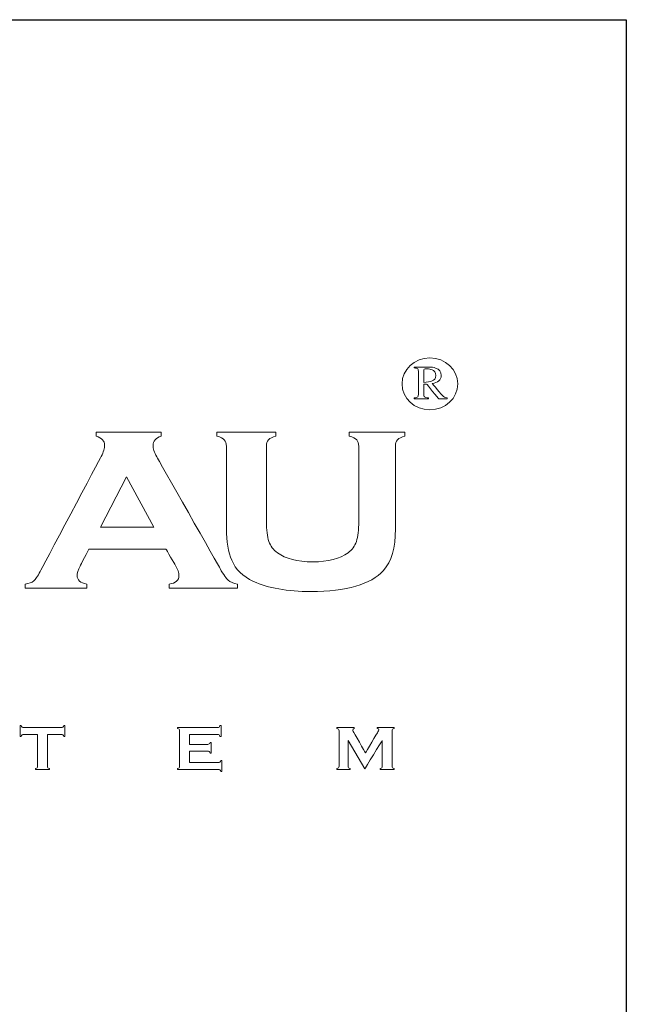
# Model space of a CAD drawing. Units: millimetres. Extents: x 3550 to 4892, y 1170 to 1691.
# Drawn here: x 4852 to 4892, y 1626 to 1691 of the extents above; entities that cross this region are included whole.
import ezdxf

# ---------------------------------------------------------------- set-up
doc = ezdxf.new("R2010")
doc.units = ezdxf.units.MM
doc.layers.add('Layer 1', color=7, linetype='Continuous')

# ---------------------------------------------------------------- blocks, each defined once
blk = doc.blocks.new('logo')
at = {"layer": 'Layer 1', "lineweight": 9}
for points in [[(-1489.204, 2652.167), (-1489.204, 2652.635), (-1488.797, 2653.014), (-1488.295, 2653.014)], [(-1488.239, 2652.252), (-1488.151, 2652.286), (-1488.106, 2652.35), (-1488.106, 2652.444)], [(-1488.811, 2651.71), (-1488.747, 2651.716), (-1488.707, 2651.728), (-1488.691, 2651.746)], [(-1489.419, 2650.129), (-1489.419, 2650.129), (-1489.419, 2647.434), (-1489.419, 2647.434)], [(-1497.296, 2647.497), (-1497.296, 2647.497), (-1498.189, 2649.131), (-1498.189, 2649.131)], [(-1496.901, 2646.78), (-1496.901, 2646.78), (-1499.412, 2646.78), (-1499.412, 2646.78)], [(-1500.766, 2640.734), (-1500.766, 2640.734), (-1500.766, 2639.694), (-1500.766, 2639.694)], [(-1490.422, 2639.608), (-1490.422, 2639.608), (-1490.963, 2640.536), (-1490.963, 2640.536)], [(-1496.137, 2640.19), (-1496.137, 2640.19), (-1496.137, 2639.815), (-1496.137, 2639.815)]]:
    blk.add_open_spline(points, degree=3, dxfattribs=at)
for points, knots in [([(-1488.295, 2653.014), (-1488.295, 2653.014), (-1487.793, 2653.014), (-1487.386, 2652.635), (-1487.386, 2652.167)], [0.2, 0.2, 0.2, 0.2, 0.2, 0.4, 0.4, 0.4, 0.4]), ([(-1488.811, 2652.687), (-1488.811, 2652.687), (-1488.811, 2652.687), (-1488.811, 2652.715), (-1488.811, 2652.715)], [0.2, 0.2, 0.2, 0.2, 0.20000001, 0.24, 0.24, 0.24, 0.24]), ([(-1488.811, 2652.715), (-1488.811, 2652.715), (-1488.811, 2652.715), (-1488.348, 2652.715), (-1488.348, 2652.715)], [0.24, 0.24, 0.24, 0.24, 0.24000001, 0.28, 0.28, 0.28, 0.28]), ([(-1488.694, 2652.654), (-1488.694, 2652.654), (-1488.712, 2652.671), (-1488.751, 2652.682), (-1488.811, 2652.687)], [0.16, 0.16, 0.16, 0.16, 0.16000001, 0.2, 0.2, 0.2, 0.2]), ([(-1488.395, 2652.656), (-1488.395, 2652.656), (-1488.442, 2652.656), (-1488.471, 2652.653), (-1488.482, 2652.646)], [0.375, 0.375, 0.375, 0.375, 0.375, 0.5, 0.5, 0.5, 0.5]), ([(-1488.226, 2652.629), (-1488.226, 2652.629), (-1488.268, 2652.647), (-1488.324, 2652.656), (-1488.395, 2652.656)], [0.25, 0.25, 0.25, 0.25, 0.25, 0.375, 0.375, 0.375, 0.375]), ([(-1488.348, 2652.715), (-1488.348, 2652.715), (-1488.252, 2652.715), (-1488.171, 2652.704), (-1488.108, 2652.681)], [0.28, 0.28, 0.28, 0.28, 0.28000001, 0.32, 0.32, 0.32, 0.32]), ([(-1488.108, 2652.681), (-1488.108, 2652.681), (-1487.985, 2652.638), (-1487.924, 2652.558), (-1487.924, 2652.442)], [0.32, 0.32, 0.32, 0.32, 0.32000001, 0.36, 0.36, 0.36, 0.36]), ([(-1488.668, 2652.546), (-1488.668, 2652.546), (-1488.668, 2652.601), (-1488.676, 2652.637), (-1488.694, 2652.654)], [0.12, 0.12, 0.12, 0.12, 0.12000001, 0.16, 0.16, 0.16, 0.16]), ([(-1488.668, 2651.87), (-1488.668, 2651.87), (-1488.668, 2651.87), (-1488.668, 2652.546), (-1488.668, 2652.546)], [0.08, 0.08, 0.08, 0.08, 0.08000001, 0.12, 0.12, 0.12, 0.12]), ([(-1488.482, 2652.646), (-1488.482, 2652.646), (-1488.493, 2652.64), (-1488.498, 2652.625), (-1488.498, 2652.602)], [0.5, 0.5, 0.5, 0.5, 0.5, 0.625, 0.625, 0.625, 0.625]), ([(-1488.498, 2652.602), (-1488.498, 2652.602), (-1488.498, 2652.602), (-1488.498, 2652.217), (-1488.498, 2652.217)], [0.625, 0.625, 0.625, 0.625, 0.625, 0.75, 0.75, 0.75, 0.75]), ([(-1488.106, 2652.444), (-1488.106, 2652.444), (-1488.106, 2652.534), (-1488.146, 2652.596), (-1488.226, 2652.629)], [0.125, 0.125, 0.125, 0.125, 0.125, 0.25, 0.25, 0.25, 0.25]), ([(-1487.924, 2652.442), (-1487.924, 2652.442), (-1487.924, 2652.364), (-1487.952, 2652.305), (-1488.006, 2652.264)], [0.36, 0.36, 0.36, 0.36, 0.36000001, 0.4, 0.4, 0.4, 0.4]), ([(-1487.386, 2652.167), (-1487.386, 2652.167), (-1487.386, 2651.699), (-1487.793, 2651.32), (-1488.295, 2651.32), (-1488.295, 2651.32), (-1488.797, 2651.32), (-1489.204, 2651.699), (-1489.204, 2652.167)], [0.4, 0.4, 0.4, 0.4, 0.4, 0.6, 0.6, 0.6, 0.6, 1, 1, 1, 1]), ([(-1488.498, 2652.217), (-1488.498, 2652.217), (-1488.377, 2652.221), (-1488.291, 2652.233), (-1488.239, 2652.252)], [0.75, 0.75, 0.75, 0.75, 0.75, 1, 1, 1, 1]), ([(-1488.405, 2652.162), (-1488.405, 2652.162), (-1488.405, 2652.162), (-1488.498, 2652.159), (-1488.498, 2652.159)], [0.68, 0.68, 0.68, 0.68, 0.68000001, 0.72, 0.72, 0.72, 0.72]), ([(-1488.498, 2652.159), (-1488.498, 2652.159), (-1488.498, 2652.159), (-1488.498, 2651.852), (-1488.498, 2651.852)], [0.72, 0.72, 0.72, 0.72, 0.72000001, 0.76, 0.76, 0.76, 0.76]), ([(-1488.006, 2651.682), (-1488.006, 2651.682), (-1488.006, 2651.682), (-1488.405, 2652.162), (-1488.405, 2652.162)], [0.64, 0.64, 0.64, 0.64, 0.64000001, 0.68, 0.68, 0.68, 0.68]), ([(-1488.006, 2652.264), (-1488.006, 2652.264), (-1488.06, 2652.222), (-1488.133, 2652.194), (-1488.226, 2652.181)], [0.4, 0.4, 0.4, 0.4, 0.40000001, 0.44, 0.44, 0.44, 0.44]), ([(-1488.226, 2652.181), (-1488.226, 2652.181), (-1488.226, 2652.181), (-1487.882, 2651.785), (-1487.882, 2651.785)], [0.44, 0.44, 0.44, 0.44, 0.44000001, 0.48, 0.48, 0.48, 0.48]), ([(-1488.811, 2651.682), (-1488.811, 2651.682), (-1488.811, 2651.682), (-1488.811, 2651.71), (-1488.811, 2651.71)], [0.92, 0.92, 0.92, 0.92, 0.92000001, 1, 1, 1, 1]), ([(-1488.691, 2651.746), (-1488.691, 2651.746), (-1488.676, 2651.763), (-1488.668, 2651.805), (-1488.668, 2651.87)], [0.04, 0.04, 0.04, 0.04, 0.04000001, 0.08, 0.08, 0.08, 0.08]), ([(-1488.498, 2651.852), (-1488.498, 2651.852), (-1488.498, 2651.794), (-1488.489, 2651.757), (-1488.47, 2651.741)], [0.76, 0.76, 0.76, 0.76, 0.76000001, 0.8, 0.8, 0.8, 0.8]), ([(-1488.47, 2651.741), (-1488.47, 2651.741), (-1488.451, 2651.726), (-1488.41, 2651.716), (-1488.346, 2651.71)], [0.8, 0.8, 0.8, 0.8, 0.80000001, 0.84, 0.84, 0.84, 0.84]), ([(-1488.346, 2651.71), (-1488.346, 2651.71), (-1488.346, 2651.71), (-1488.346, 2651.682), (-1488.346, 2651.682)], [0.84, 0.84, 0.84, 0.84, 0.84000001, 0.88, 0.88, 0.88, 0.88]), ([(-1487.882, 2651.785), (-1487.882, 2651.785), (-1487.861, 2651.76), (-1487.839, 2651.743), (-1487.818, 2651.732)], [0.48, 0.48, 0.48, 0.48, 0.48000001, 0.52, 0.52, 0.52, 0.52]), ([(-1487.818, 2651.732), (-1487.818, 2651.732), (-1487.797, 2651.721), (-1487.77, 2651.714), (-1487.736, 2651.71)], [0.52, 0.52, 0.52, 0.52, 0.52000001, 0.56, 0.56, 0.56, 0.56]), ([(-1487.736, 2651.71), (-1487.736, 2651.71), (-1487.736, 2651.71), (-1487.736, 2651.682), (-1487.736, 2651.682)], [0.56, 0.56, 0.56, 0.56, 0.56000001, 0.6, 0.6, 0.6, 0.6]), ([(-1488.346, 2651.682), (-1488.346, 2651.682), (-1488.346, 2651.682), (-1488.811, 2651.682), (-1488.811, 2651.682)], [0.88, 0.88, 0.88, 0.88, 0.88000001, 0.92, 0.92, 0.92, 0.92]), ([(-1487.736, 2651.682), (-1487.736, 2651.682), (-1487.736, 2651.682), (-1488.006, 2651.682), (-1488.006, 2651.682)], [0.6, 0.6, 0.6, 0.6, 0.60000001, 0.64, 0.64, 0.64, 0.64]), ([(-1499.173, 2650.465), (-1499.173, 2650.465), (-1499.173, 2650.465), (-1499.173, 2650.595), (-1499.173, 2650.595)], [0.44444444, 0.44444444, 0.44444444, 0.44444444, 0.44444445, 0.48148148, 0.48148148, 0.48148148, 0.48148148]), ([(-1499.173, 2650.595), (-1499.173, 2650.595), (-1499.173, 2650.595), (-1497.056, 2650.595), (-1497.056, 2650.595)], [0.48148148, 0.48148148, 0.48148148, 0.48148148, 0.48148149, 0.51851852, 0.51851852, 0.51851852, 0.51851852]), ([(-1498.9, 2650.174), (-1498.9, 2650.174), (-1498.9, 2650.298), (-1498.991, 2650.395), (-1499.173, 2650.465)], [0.40740741, 0.40740741, 0.40740741, 0.40740741, 0.40740742, 0.44444444, 0.44444444, 0.44444444, 0.44444444]), ([(-1497.056, 2650.465), (-1497.056, 2650.465), (-1497.234, 2650.398), (-1497.323, 2650.295), (-1497.323, 2650.156), (-1497.323, 2650.156), (-1497.323, 2650.056), (-1497.283, 2649.934), (-1497.201, 2649.789)], [0.55555556, 0.55555556, 0.55555556, 0.55555556, 0.55555557, 0.59259259, 0.59259259, 0.59259259, 0.5925926, 0.62962963, 0.62962963, 0.62962963, 0.62962963]), ([(-1497.056, 2650.595), (-1497.056, 2650.595), (-1497.056, 2650.595), (-1497.056, 2650.465), (-1497.056, 2650.465)], [0.51851852, 0.51851852, 0.51851852, 0.51851852, 0.51851853, 0.55555556, 0.55555556, 0.55555556, 0.55555556]), ([(-1495.24, 2650.465), (-1495.24, 2650.465), (-1495.24, 2650.465), (-1495.24, 2650.595), (-1495.24, 2650.595)], [0.3, 0.3, 0.3, 0.3, 0.30000001, 0.33333333, 0.33333333, 0.33333333, 0.33333333]), ([(-1495.24, 2650.595), (-1495.24, 2650.595), (-1495.24, 2650.595), (-1493.316, 2650.595), (-1493.316, 2650.595)], [0.33333333, 0.33333333, 0.33333333, 0.33333333, 0.33333334, 0.36666667, 0.36666667, 0.36666667, 0.36666667]), ([(-1494.999, 2650.342), (-1494.999, 2650.342), (-1495.044, 2650.391), (-1495.124, 2650.432), (-1495.24, 2650.465)], [0.26666667, 0.26666667, 0.26666667, 0.26666667, 0.26666668, 0.3, 0.3, 0.3, 0.3]), ([(-1493.316, 2650.465), (-1493.316, 2650.465), (-1493.433, 2650.434), (-1493.514, 2650.395), (-1493.559, 2650.345)], [0.4, 0.4, 0.4, 0.4, 0.40000001, 0.43333333, 0.43333333, 0.43333333, 0.43333333]), ([(-1493.316, 2650.595), (-1493.316, 2650.595), (-1493.316, 2650.595), (-1493.316, 2650.465), (-1493.316, 2650.465)], [0.36666667, 0.36666667, 0.36666667, 0.36666667, 0.36666668, 0.4, 0.4, 0.4, 0.4]), ([(-1490.924, 2650.465), (-1490.924, 2650.465), (-1490.924, 2650.465), (-1490.924, 2650.595), (-1490.924, 2650.595)], [0.8, 0.8, 0.8, 0.8, 0.80000001, 0.83333333, 0.83333333, 0.83333333, 0.83333333]), ([(-1490.924, 2650.595), (-1490.924, 2650.595), (-1490.924, 2650.595), (-1489.11, 2650.595), (-1489.11, 2650.595)], [0.83333333, 0.83333333, 0.83333333, 0.83333333, 0.83333334, 0.86666667, 0.86666667, 0.86666667, 0.86666667]), ([(-1490.68, 2650.342), (-1490.68, 2650.342), (-1490.724, 2650.391), (-1490.805, 2650.432), (-1490.924, 2650.465)], [0.76666667, 0.76666667, 0.76666667, 0.76666667, 0.76666668, 0.8, 0.8, 0.8, 0.8]), ([(-1489.11, 2650.465), (-1489.11, 2650.465), (-1489.226, 2650.434), (-1489.306, 2650.395), (-1489.351, 2650.345)], [0.9, 0.9, 0.9, 0.9, 0.90000001, 0.93333333, 0.93333333, 0.93333333, 0.93333333]), ([(-1489.11, 2650.595), (-1489.11, 2650.595), (-1489.11, 2650.595), (-1489.11, 2650.465), (-1489.11, 2650.465)], [0.86666667, 0.86666667, 0.86666667, 0.86666667, 0.86666668, 0.9, 0.9, 0.9, 0.9]), ([(-1499.012, 2649.802), (-1499.012, 2649.802), (-1498.938, 2649.944), (-1498.9, 2650.068), (-1498.9, 2650.174)], [0.37037037, 0.37037037, 0.37037037, 0.37037037, 0.37037038, 0.40740741, 0.40740741, 0.40740741, 0.40740741]), ([(-1494.931, 2650.129), (-1494.931, 2650.129), (-1494.931, 2650.223), (-1494.953, 2650.294), (-1494.999, 2650.342)], [0.23333333, 0.23333333, 0.23333333, 0.23333333, 0.23333334, 0.26666667, 0.26666667, 0.26666667, 0.26666667]), ([(-1494.931, 2647.434), (-1494.931, 2647.434), (-1494.931, 2647.434), (-1494.931, 2650.129), (-1494.931, 2650.129)], [0.2, 0.2, 0.2, 0.2, 0.20000001, 0.23333333, 0.23333333, 0.23333333, 0.23333333]), ([(-1493.559, 2650.345), (-1493.559, 2650.345), (-1493.603, 2650.294), (-1493.625, 2650.223), (-1493.625, 2650.129)], [0.43333333, 0.43333333, 0.43333333, 0.43333333, 0.43333334, 0.46666667, 0.46666667, 0.46666667, 0.46666667]), ([(-1493.625, 2650.129), (-1493.625, 2650.129), (-1493.625, 2650.129), (-1493.625, 2647.682), (-1493.625, 2647.682)], [0.46666667, 0.46666667, 0.46666667, 0.46666667, 0.46666668, 0.5, 0.5, 0.5, 0.5]), ([(-1490.615, 2647.682), (-1490.615, 2647.682), (-1490.615, 2647.682), (-1490.615, 2650.129), (-1490.615, 2650.129), (-1490.615, 2650.129), (-1490.615, 2650.223), (-1490.637, 2650.294), (-1490.68, 2650.342)], [0.7, 0.7, 0.7, 0.7, 0.70000001, 0.73333333, 0.73333333, 0.73333333, 0.73333334, 0.76666667, 0.76666667, 0.76666667, 0.76666667]), ([(-1489.351, 2650.345), (-1489.351, 2650.345), (-1489.396, 2650.294), (-1489.419, 2650.223), (-1489.419, 2650.129)], [0.93333333, 0.93333333, 0.93333333, 0.93333333, 0.93333334, 1, 1, 1, 1]), ([(-1501.003, 2646.044), (-1501.003, 2646.044), (-1501.003, 2646.044), (-1499.012, 2649.802), (-1499.012, 2649.802)], [0.33333333, 0.33333333, 0.33333333, 0.33333333, 0.33333334, 0.37037037, 0.37037037, 0.37037037, 0.37037037]), ([(-1497.201, 2649.789), (-1497.201, 2649.789), (-1497.201, 2649.789), (-1495.137, 2646.144), (-1495.137, 2646.144)], [0.62962963, 0.62962963, 0.62962963, 0.62962963, 0.62962964, 0.66666667, 0.66666667, 0.66666667, 0.66666667]), ([(-1498.189, 2649.131), (-1498.189, 2649.131), (-1498.189, 2649.131), (-1499.038, 2647.497), (-1499.038, 2647.497)], [0.25, 0.25, 0.25, 0.25, 0.25, 0.5, 0.5, 0.5, 0.5]), ([(-1493.625, 2647.682), (-1493.625, 2647.682), (-1493.625, 2647.398), (-1493.598, 2647.18), (-1493.545, 2647.029)], [0.5, 0.5, 0.5, 0.5, 0.50000001, 0.53333333, 0.53333333, 0.53333333, 0.53333333]), ([(-1490.693, 2647.029), (-1490.693, 2647.029), (-1490.641, 2647.18), (-1490.615, 2647.398), (-1490.615, 2647.682)], [0.66666667, 0.66666667, 0.66666667, 0.66666667, 0.66666668, 0.7, 0.7, 0.7, 0.7]), ([(-1499.038, 2647.497), (-1499.038, 2647.497), (-1499.038, 2647.497), (-1497.296, 2647.497), (-1497.296, 2647.497)], [0.5, 0.5, 0.5, 0.5, 0.5, 1, 1, 1, 1]), ([(-1494.756, 2646.412), (-1494.756, 2646.412), (-1494.873, 2646.684), (-1494.931, 2647.025), (-1494.931, 2647.434)], [0.16666667, 0.16666667, 0.16666667, 0.16666667, 0.16666668, 0.2, 0.2, 0.2, 0.2]), ([(-1489.419, 2647.434), (-1489.419, 2647.434), (-1489.419, 2646.819), (-1489.548, 2646.368), (-1489.808, 2646.08)], [0.03333333, 0.03333333, 0.03333333, 0.03333333, 0.03333334, 0.06666667, 0.06666667, 0.06666667, 0.06666667]), ([(-1493.545, 2647.029), (-1493.545, 2647.029), (-1493.492, 2646.877), (-1493.398, 2646.753), (-1493.266, 2646.657)], [0.53333333, 0.53333333, 0.53333333, 0.53333333, 0.53333334, 0.56666667, 0.56666667, 0.56666667, 0.56666667]), ([(-1490.964, 2646.657), (-1490.964, 2646.657), (-1490.835, 2646.753), (-1490.744, 2646.877), (-1490.693, 2647.029)], [0.63333333, 0.63333333, 0.63333333, 0.63333333, 0.63333334, 0.66666667, 0.66666667, 0.66666667, 0.66666667]), ([(-1499.412, 2646.78), (-1499.412, 2646.78), (-1499.412, 2646.78), (-1499.696, 2646.226), (-1499.696, 2646.226)], [0.03703704, 0.03703704, 0.03703704, 0.03703704, 0.03703705, 0.07407407, 0.07407407, 0.07407407, 0.07407407]), ([(-1496.598, 2646.26), (-1496.598, 2646.26), (-1496.598, 2646.26), (-1496.901, 2646.78), (-1496.901, 2646.78)], [0.92592593, 0.92592593, 0.92592593, 0.92592593, 0.92592594, 1, 1, 1, 1]), ([(-1493.266, 2646.657), (-1493.266, 2646.657), (-1493, 2646.46), (-1492.617, 2646.362), (-1492.115, 2646.362), (-1492.115, 2646.362), (-1491.614, 2646.362), (-1491.23, 2646.46), (-1490.964, 2646.657)], [0.56666667, 0.56666667, 0.56666667, 0.56666667, 0.56666668, 0.6, 0.6, 0.6, 0.60000001, 0.63333333, 0.63333333, 0.63333333, 0.63333333]), ([(-1496.794, 2645.636), (-1496.794, 2645.636), (-1496.582, 2645.669), (-1496.476, 2645.761), (-1496.476, 2645.912), (-1496.476, 2645.912), (-1496.476, 2646.005), (-1496.517, 2646.122), (-1496.598, 2646.26)], [0.85185185, 0.85185185, 0.85185185, 0.85185185, 0.85185186, 0.88888889, 0.88888889, 0.88888889, 0.8888889, 0.92592593, 0.92592593, 0.92592593, 0.92592593]), ([(-1494.05, 2645.726), (-1494.05, 2645.726), (-1494.394, 2645.886), (-1494.629, 2646.115), (-1494.756, 2646.412)], [0.13333333, 0.13333333, 0.13333333, 0.13333333, 0.13333334, 0.16666667, 0.16666667, 0.16666667, 0.16666667]), ([(-1501.214, 2645.74), (-1501.214, 2645.74), (-1501.154, 2645.792), (-1501.084, 2645.893), (-1501.003, 2646.044)], [0.2962963, 0.2962963, 0.2962963, 0.2962963, 0.29629631, 0.33333333, 0.33333333, 0.33333333, 0.33333333]), ([(-1499.696, 2646.226), (-1499.696, 2646.226), (-1499.764, 2646.093), (-1499.798, 2645.989), (-1499.798, 2645.913)], [0.07407407, 0.07407407, 0.07407407, 0.07407407, 0.07407408, 0.11111111, 0.11111111, 0.11111111, 0.11111111]), ([(-1499.798, 2645.913), (-1499.798, 2645.913), (-1499.798, 2645.768), (-1499.694, 2645.675), (-1499.486, 2645.636)], [0.11111111, 0.11111111, 0.11111111, 0.11111111, 0.11111112, 0.14814815, 0.14814815, 0.14814815, 0.14814815]), ([(-1495.137, 2646.144), (-1495.137, 2646.144), (-1495.023, 2645.946), (-1494.934, 2645.818), (-1494.869, 2645.76)], [0.66666667, 0.66666667, 0.66666667, 0.66666667, 0.66666668, 0.7037037, 0.7037037, 0.7037037, 0.7037037]), ([(-1489.808, 2646.08), (-1489.808, 2646.08), (-1490.227, 2645.623), (-1491.014, 2645.394), (-1492.172, 2645.394)], [0.06666667, 0.06666667, 0.06666667, 0.06666667, 0.06666668, 0.1, 0.1, 0.1, 0.1]), ([(-1501.489, 2645.636), (-1501.489, 2645.636), (-1501.366, 2645.654), (-1501.274, 2645.689), (-1501.214, 2645.74)], [0.25925926, 0.25925926, 0.25925926, 0.25925926, 0.25925927, 0.2962963, 0.2962963, 0.2962963, 0.2962963]), ([(-1501.489, 2645.506), (-1501.489, 2645.506), (-1501.489, 2645.506), (-1501.489, 2645.636), (-1501.489, 2645.636)], [0.22222222, 0.22222222, 0.22222222, 0.22222222, 0.22222223, 0.25925926, 0.25925926, 0.25925926, 0.25925926]), ([(-1499.486, 2645.636), (-1499.486, 2645.636), (-1499.486, 2645.636), (-1499.486, 2645.506), (-1499.486, 2645.506)], [0.14814815, 0.14814815, 0.14814815, 0.14814815, 0.14814816, 0.18518519, 0.18518519, 0.18518519, 0.18518519]), ([(-1496.794, 2645.506), (-1496.794, 2645.506), (-1496.794, 2645.506), (-1496.794, 2645.636), (-1496.794, 2645.636)], [0.81481481, 0.81481481, 0.81481481, 0.81481481, 0.81481482, 0.85185185, 0.85185185, 0.85185185, 0.85185185]), ([(-1494.869, 2645.76), (-1494.869, 2645.76), (-1494.804, 2645.701), (-1494.705, 2645.66), (-1494.572, 2645.636)], [0.7037037, 0.7037037, 0.7037037, 0.7037037, 0.70370371, 0.74074074, 0.74074074, 0.74074074, 0.74074074]), ([(-1494.572, 2645.636), (-1494.572, 2645.636), (-1494.572, 2645.636), (-1494.572, 2645.506), (-1494.572, 2645.506)], [0.74074074, 0.74074074, 0.74074074, 0.74074074, 0.74074075, 0.77777778, 0.77777778, 0.77777778, 0.77777778]), ([(-1492.172, 2645.394), (-1492.172, 2645.394), (-1492.948, 2645.394), (-1493.573, 2645.504), (-1494.05, 2645.726)], [0.1, 0.1, 0.1, 0.1, 0.10000001, 0.13333333, 0.13333333, 0.13333333, 0.13333333]), ([(-1499.486, 2645.506), (-1499.486, 2645.506), (-1499.486, 2645.506), (-1501.489, 2645.506), (-1501.489, 2645.506)], [0.18518519, 0.18518519, 0.18518519, 0.18518519, 0.1851852, 0.22222222, 0.22222222, 0.22222222, 0.22222222]), ([(-1494.572, 2645.506), (-1494.572, 2645.506), (-1494.572, 2645.506), (-1496.794, 2645.506), (-1496.794, 2645.506)], [0.77777778, 0.77777778, 0.77777778, 0.77777778, 0.77777779, 0.81481481, 0.81481481, 0.81481481, 0.81481481]), ([(-1501.655, 2640.671), (-1501.655, 2640.671), (-1501.655, 2640.671), (-1501.655, 2641.025), (-1501.655, 2641.025)], [0.48148148, 0.48148148, 0.48148148, 0.48148148, 0.48148149, 0.51851852, 0.51851852, 0.51851852, 0.51851852]), ([(-1501.655, 2641.025), (-1501.655, 2641.025), (-1501.655, 2641.025), (-1501.621, 2641.025), (-1501.621, 2641.025)], [0.51851852, 0.51851852, 0.51851852, 0.51851852, 0.51851853, 0.55555556, 0.55555556, 0.55555556, 0.55555556]), ([(-1501.621, 2641.025), (-1501.621, 2641.025), (-1501.613, 2641), (-1501.603, 2640.983), (-1501.593, 2640.974)], [0.55555556, 0.55555556, 0.55555556, 0.55555556, 0.55555557, 0.59259259, 0.59259259, 0.59259259, 0.59259259]), ([(-1501.593, 2640.974), (-1501.593, 2640.974), (-1501.581, 2640.965), (-1501.565, 2640.96), (-1501.543, 2640.96)], [0.59259259, 0.59259259, 0.59259259, 0.59259259, 0.5925926, 0.62962963, 0.62962963, 0.62962963, 0.62962963]), ([(-1501.543, 2640.96), (-1501.543, 2640.96), (-1501.543, 2640.96), (-1500.311, 2640.96), (-1500.311, 2640.96)], [0.62962963, 0.62962963, 0.62962963, 0.62962963, 0.62962964, 0.66666667, 0.66666667, 0.66666667, 0.66666667]), ([(-1500.311, 2640.96), (-1500.311, 2640.96), (-1500.289, 2640.96), (-1500.272, 2640.965), (-1500.261, 2640.974)], [0.66666667, 0.66666667, 0.66666667, 0.66666667, 0.66666668, 0.7037037, 0.7037037, 0.7037037, 0.7037037]), ([(-1500.261, 2640.974), (-1500.261, 2640.974), (-1500.249, 2640.983), (-1500.24, 2641), (-1500.233, 2641.025)], [0.7037037, 0.7037037, 0.7037037, 0.7037037, 0.70370371, 0.74074074, 0.74074074, 0.74074074, 0.74074074]), ([(-1500.233, 2641.025), (-1500.233, 2641.025), (-1500.233, 2641.025), (-1500.198, 2641.025), (-1500.198, 2641.025)], [0.74074074, 0.74074074, 0.74074074, 0.74074074, 0.74074075, 0.77777778, 0.77777778, 0.77777778, 0.77777778]), ([(-1500.198, 2641.025), (-1500.198, 2641.025), (-1500.198, 2641.025), (-1500.198, 2640.671), (-1500.198, 2640.671)], [0.77777778, 0.77777778, 0.77777778, 0.77777778, 0.77777779, 0.81481481, 0.81481481, 0.81481481, 0.81481481]), ([(-1496.526, 2640.928), (-1496.526, 2640.928), (-1496.526, 2640.928), (-1496.526, 2640.96), (-1496.526, 2640.96)], [0.43243243, 0.43243243, 0.43243243, 0.43243243, 0.43243244, 0.45945946, 0.45945946, 0.45945946, 0.45945946]), ([(-1496.526, 2640.96), (-1496.526, 2640.96), (-1496.526, 2640.96), (-1495.218, 2640.96), (-1495.218, 2640.96)], [0.45945946, 0.45945946, 0.45945946, 0.45945946, 0.45945947, 0.48648649, 0.48648649, 0.48648649, 0.48648649]), ([(-1496.472, 2640.902), (-1496.472, 2640.902), (-1496.482, 2640.912), (-1496.5, 2640.921), (-1496.526, 2640.928)], [0.40540541, 0.40540541, 0.40540541, 0.40540541, 0.40540542, 0.43243243, 0.43243243, 0.43243243, 0.43243243]), ([(-1496.457, 2640.854), (-1496.457, 2640.854), (-1496.457, 2640.875), (-1496.462, 2640.891), (-1496.472, 2640.902)], [0.37837838, 0.37837838, 0.37837838, 0.37837838, 0.37837839, 0.40540541, 0.40540541, 0.40540541, 0.40540541]), ([(-1496.457, 2639.694), (-1496.457, 2639.694), (-1496.457, 2639.694), (-1496.457, 2640.854), (-1496.457, 2640.854)], [0.35135135, 0.35135135, 0.35135135, 0.35135135, 0.35135136, 0.37837838, 0.37837838, 0.37837838, 0.37837838]), ([(-1495.218, 2640.96), (-1495.218, 2640.96), (-1495.196, 2640.96), (-1495.179, 2640.965), (-1495.168, 2640.974)], [0.48648649, 0.48648649, 0.48648649, 0.48648649, 0.4864865, 0.51351351, 0.51351351, 0.51351351, 0.51351351]), ([(-1495.168, 2640.974), (-1495.168, 2640.974), (-1495.157, 2640.984), (-1495.147, 2641.001), (-1495.14, 2641.025)], [0.51351351, 0.51351351, 0.51351351, 0.51351351, 0.51351352, 0.54054054, 0.54054054, 0.54054054, 0.54054054]), ([(-1495.14, 2641.025), (-1495.14, 2641.025), (-1495.14, 2641.025), (-1495.106, 2641.025), (-1495.106, 2641.025)], [0.54054054, 0.54054054, 0.54054054, 0.54054054, 0.54054055, 0.56756757, 0.56756757, 0.56756757, 0.56756757]), ([(-1495.106, 2641.025), (-1495.106, 2641.025), (-1495.106, 2641.025), (-1495.106, 2640.671), (-1495.106, 2640.671)], [0.56756757, 0.56756757, 0.56756757, 0.56756757, 0.56756758, 0.59459459, 0.59459459, 0.59459459, 0.59459459]), ([(-1491.326, 2640.928), (-1491.326, 2640.928), (-1491.326, 2640.928), (-1491.326, 2640.96), (-1491.326, 2640.96)], [0.32432432, 0.32432432, 0.32432432, 0.32432432, 0.32432433, 0.35135135, 0.35135135, 0.35135135, 0.35135135]), ([(-1491.326, 2640.96), (-1491.326, 2640.96), (-1491.326, 2640.96), (-1490.76, 2640.96), (-1490.76, 2640.96)], [0.35135135, 0.35135135, 0.35135135, 0.35135135, 0.35135136, 0.37837838, 0.37837838, 0.37837838, 0.37837838]), ([(-1491.272, 2640.902), (-1491.272, 2640.902), (-1491.282, 2640.912), (-1491.3, 2640.921), (-1491.326, 2640.928)], [0.2972973, 0.2972973, 0.2972973, 0.2972973, 0.29729731, 0.32432432, 0.32432432, 0.32432432, 0.32432432]), ([(-1491.257, 2640.855), (-1491.257, 2640.855), (-1491.257, 2640.876), (-1491.262, 2640.891), (-1491.272, 2640.902)], [0.27027027, 0.27027027, 0.27027027, 0.27027027, 0.27027028, 0.2972973, 0.2972973, 0.2972973, 0.2972973]), ([(-1491.257, 2639.694), (-1491.257, 2639.694), (-1491.257, 2639.694), (-1491.257, 2640.855), (-1491.257, 2640.855)], [0.24324324, 0.24324324, 0.24324324, 0.24324324, 0.24324325, 0.27027027, 0.27027027, 0.27027027, 0.27027027]), ([(-1490.76, 2640.928), (-1490.76, 2640.928), (-1490.794, 2640.92), (-1490.81, 2640.901), (-1490.81, 2640.873)], [0.40540541, 0.40540541, 0.40540541, 0.40540541, 0.40540542, 0.43243243, 0.43243243, 0.43243243, 0.43243243]), ([(-1490.81, 2640.873), (-1490.81, 2640.873), (-1490.81, 2640.859), (-1490.806, 2640.844), (-1490.796, 2640.826)], [0.43243243, 0.43243243, 0.43243243, 0.43243243, 0.43243244, 0.45945946, 0.45945946, 0.45945946, 0.45945946]), ([(-1490.796, 2640.826), (-1490.796, 2640.826), (-1490.796, 2640.826), (-1490.395, 2640.137), (-1490.395, 2640.137)], [0.45945946, 0.45945946, 0.45945946, 0.45945946, 0.45945947, 0.48648649, 0.48648649, 0.48648649, 0.48648649]), ([(-1490.76, 2640.96), (-1490.76, 2640.96), (-1490.76, 2640.96), (-1490.76, 2640.928), (-1490.76, 2640.928)], [0.37837838, 0.37837838, 0.37837838, 0.37837838, 0.37837839, 0.40540541, 0.40540541, 0.40540541, 0.40540541]), ([(-1490.395, 2640.137), (-1490.395, 2640.137), (-1490.395, 2640.137), (-1489.99, 2640.814), (-1489.99, 2640.814)], [0.48648649, 0.48648649, 0.48648649, 0.48648649, 0.4864865, 0.51351351, 0.51351351, 0.51351351, 0.51351351]), ([(-1490.016, 2640.928), (-1490.016, 2640.928), (-1490.016, 2640.928), (-1490.016, 2640.96), (-1490.016, 2640.96)], [0.56756757, 0.56756757, 0.56756757, 0.56756757, 0.56756758, 0.59459459, 0.59459459, 0.59459459, 0.59459459]), ([(-1490.016, 2640.96), (-1490.016, 2640.96), (-1490.016, 2640.96), (-1489.461, 2640.96), (-1489.461, 2640.96)], [0.59459459, 0.59459459, 0.59459459, 0.59459459, 0.5945946, 0.62162162, 0.62162162, 0.62162162, 0.62162162]), ([(-1489.99, 2640.814), (-1489.99, 2640.814), (-1489.972, 2640.845), (-1489.963, 2640.868), (-1489.963, 2640.881), (-1489.963, 2640.881), (-1489.963, 2640.909), (-1489.98, 2640.924), (-1490.016, 2640.928)], [0.51351351, 0.51351351, 0.51351351, 0.51351351, 0.51351352, 0.54054054, 0.54054054, 0.54054054, 0.54054055, 0.56756757, 0.56756757, 0.56756757, 0.56756757]), ([(-1489.515, 2640.902), (-1489.515, 2640.902), (-1489.525, 2640.891), (-1489.53, 2640.876), (-1489.53, 2640.855)], [0.67567568, 0.67567568, 0.67567568, 0.67567568, 0.67567569, 0.7027027, 0.7027027, 0.7027027, 0.7027027]), ([(-1489.53, 2640.855), (-1489.53, 2640.855), (-1489.53, 2640.855), (-1489.53, 2639.694), (-1489.53, 2639.694), (-1489.53, 2639.694), (-1489.53, 2639.673), (-1489.525, 2639.658), (-1489.515, 2639.647)], [0.7027027, 0.7027027, 0.7027027, 0.7027027, 0.70270271, 0.72972973, 0.72972973, 0.72972973, 0.72972974, 0.75675676, 0.75675676, 0.75675676, 0.75675676]), ([(-1489.461, 2640.928), (-1489.461, 2640.928), (-1489.487, 2640.921), (-1489.505, 2640.912), (-1489.515, 2640.902)], [0.64864865, 0.64864865, 0.64864865, 0.64864865, 0.64864866, 0.67567568, 0.67567568, 0.67567568, 0.67567568]), ([(-1489.461, 2640.96), (-1489.461, 2640.96), (-1489.461, 2640.96), (-1489.461, 2640.928), (-1489.461, 2640.928)], [0.62162162, 0.62162162, 0.62162162, 0.62162162, 0.62162163, 0.64864865, 0.64864865, 0.64864865, 0.64864865]), ([(-1501.621, 2640.671), (-1501.621, 2640.671), (-1501.621, 2640.671), (-1501.655, 2640.671), (-1501.655, 2640.671)], [0.44444444, 0.44444444, 0.44444444, 0.44444444, 0.44444445, 0.48148148, 0.48148148, 0.48148148, 0.48148148]), ([(-1501.593, 2640.72), (-1501.593, 2640.72), (-1501.604, 2640.711), (-1501.613, 2640.695), (-1501.621, 2640.671)], [0.40740741, 0.40740741, 0.40740741, 0.40740741, 0.40740742, 0.44444444, 0.44444444, 0.44444444, 0.44444444]), ([(-1501.543, 2640.734), (-1501.543, 2640.734), (-1501.565, 2640.734), (-1501.581, 2640.729), (-1501.593, 2640.72)], [0.37037037, 0.37037037, 0.37037037, 0.37037037, 0.37037038, 0.40740741, 0.40740741, 0.40740741, 0.40740741]), ([(-1501.087, 2640.734), (-1501.087, 2640.734), (-1501.087, 2640.734), (-1501.543, 2640.734), (-1501.543, 2640.734)], [0.33333333, 0.33333333, 0.33333333, 0.33333333, 0.33333334, 0.37037037, 0.37037037, 0.37037037, 0.37037037]), ([(-1501.087, 2639.694), (-1501.087, 2639.694), (-1501.087, 2639.694), (-1501.087, 2640.734), (-1501.087, 2640.734)], [0.2962963, 0.2962963, 0.2962963, 0.2962963, 0.29629631, 0.33333333, 0.33333333, 0.33333333, 0.33333333]), ([(-1500.311, 2640.734), (-1500.311, 2640.734), (-1500.311, 2640.734), (-1500.766, 2640.734), (-1500.766, 2640.734)], [0.92592593, 0.92592593, 0.92592593, 0.92592593, 0.92592594, 1, 1, 1, 1]), ([(-1500.261, 2640.72), (-1500.261, 2640.72), (-1500.272, 2640.729), (-1500.289, 2640.734), (-1500.311, 2640.734)], [0.88888889, 0.88888889, 0.88888889, 0.88888889, 0.8888889, 0.92592593, 0.92592593, 0.92592593, 0.92592593]), ([(-1500.233, 2640.671), (-1500.233, 2640.671), (-1500.24, 2640.695), (-1500.249, 2640.711), (-1500.261, 2640.72)], [0.85185185, 0.85185185, 0.85185185, 0.85185185, 0.85185186, 0.88888889, 0.88888889, 0.88888889, 0.88888889]), ([(-1500.198, 2640.671), (-1500.198, 2640.671), (-1500.198, 2640.671), (-1500.233, 2640.671), (-1500.233, 2640.671)], [0.81481481, 0.81481481, 0.81481481, 0.81481481, 0.81481482, 0.85185185, 0.85185185, 0.85185185, 0.85185185]), ([(-1495.218, 2640.734), (-1495.218, 2640.734), (-1495.218, 2640.734), (-1496.137, 2640.734), (-1496.137, 2640.734)], [0.67567568, 0.67567568, 0.67567568, 0.67567568, 0.67567569, 0.7027027, 0.7027027, 0.7027027, 0.7027027]), ([(-1496.137, 2640.734), (-1496.137, 2640.734), (-1496.137, 2640.734), (-1496.137, 2640.409), (-1496.137, 2640.409)], [0.7027027, 0.7027027, 0.7027027, 0.7027027, 0.70270271, 0.72972973, 0.72972973, 0.72972973, 0.72972973]), ([(-1495.491, 2640.422), (-1495.491, 2640.422), (-1495.479, 2640.432), (-1495.47, 2640.449), (-1495.463, 2640.473)], [0.78378378, 0.78378378, 0.78378378, 0.78378378, 0.78378379, 0.81081081, 0.81081081, 0.81081081, 0.81081081]), ([(-1495.463, 2640.473), (-1495.463, 2640.473), (-1495.463, 2640.473), (-1495.429, 2640.473), (-1495.429, 2640.473)], [0.81081081, 0.81081081, 0.81081081, 0.81081081, 0.81081082, 0.83783784, 0.83783784, 0.83783784, 0.83783784]), ([(-1495.429, 2640.473), (-1495.429, 2640.473), (-1495.429, 2640.473), (-1495.429, 2640.126), (-1495.429, 2640.126)], [0.83783784, 0.83783784, 0.83783784, 0.83783784, 0.83783785, 0.86486486, 0.86486486, 0.86486486, 0.86486486]), ([(-1495.168, 2640.72), (-1495.168, 2640.72), (-1495.179, 2640.729), (-1495.196, 2640.734), (-1495.218, 2640.734)], [0.64864865, 0.64864865, 0.64864865, 0.64864865, 0.64864866, 0.67567568, 0.67567568, 0.67567568, 0.67567568]), ([(-1495.14, 2640.671), (-1495.14, 2640.671), (-1495.147, 2640.694), (-1495.157, 2640.71), (-1495.168, 2640.72)], [0.62162162, 0.62162162, 0.62162162, 0.62162162, 0.62162163, 0.64864865, 0.64864865, 0.64864865, 0.64864865]), ([(-1495.106, 2640.671), (-1495.106, 2640.671), (-1495.106, 2640.671), (-1495.14, 2640.671), (-1495.14, 2640.671)], [0.59459459, 0.59459459, 0.59459459, 0.59459459, 0.5945946, 0.62162162, 0.62162162, 0.62162162, 0.62162162]), ([(-1490.963, 2640.536), (-1490.963, 2640.536), (-1490.963, 2640.536), (-1490.963, 2639.694), (-1490.963, 2639.694)], [0.02702703, 0.02702703, 0.02702703, 0.02702703, 0.02702704, 0.05405405, 0.05405405, 0.05405405, 0.05405405]), ([(-1489.851, 2640.536), (-1489.851, 2640.536), (-1489.851, 2640.536), (-1490.422, 2639.608), (-1490.422, 2639.608)], [0.94594595, 0.94594595, 0.94594595, 0.94594595, 0.94594596, 1, 1, 1, 1]), ([(-1489.851, 2639.694), (-1489.851, 2639.694), (-1489.851, 2639.694), (-1489.851, 2640.536), (-1489.851, 2640.536)], [0.91891892, 0.91891892, 0.91891892, 0.91891892, 0.91891893, 0.94594595, 0.94594595, 0.94594595, 0.94594595]), ([(-1496.137, 2640.409), (-1496.137, 2640.409), (-1496.137, 2640.409), (-1495.54, 2640.409), (-1495.54, 2640.409)], [0.72972973, 0.72972973, 0.72972973, 0.72972973, 0.72972974, 0.75675676, 0.75675676, 0.75675676, 0.75675676]), ([(-1495.54, 2640.19), (-1495.54, 2640.19), (-1495.54, 2640.19), (-1496.137, 2640.19), (-1496.137, 2640.19)], [0.94594595, 0.94594595, 0.94594595, 0.94594595, 0.94594596, 1, 1, 1, 1]), ([(-1495.54, 2640.409), (-1495.54, 2640.409), (-1495.519, 2640.409), (-1495.502, 2640.413), (-1495.491, 2640.422)], [0.75675676, 0.75675676, 0.75675676, 0.75675676, 0.75675677, 0.78378378, 0.78378378, 0.78378378, 0.78378378]), ([(-1495.491, 2640.175), (-1495.491, 2640.175), (-1495.502, 2640.185), (-1495.519, 2640.19), (-1495.54, 2640.19)], [0.91891892, 0.91891892, 0.91891892, 0.91891892, 0.91891893, 0.94594595, 0.94594595, 0.94594595, 0.94594595]), ([(-1495.463, 2640.126), (-1495.463, 2640.126), (-1495.47, 2640.149), (-1495.479, 2640.166), (-1495.491, 2640.175)], [0.89189189, 0.89189189, 0.89189189, 0.89189189, 0.8918919, 0.91891892, 0.91891892, 0.91891892, 0.91891892]), ([(-1496.137, 2639.815), (-1496.137, 2639.815), (-1496.137, 2639.815), (-1495.192, 2639.815), (-1495.192, 2639.815)], [0.02702703, 0.02702703, 0.02702703, 0.02702703, 0.02702704, 0.05405405, 0.05405405, 0.05405405, 0.05405405]), ([(-1495.429, 2640.126), (-1495.429, 2640.126), (-1495.429, 2640.126), (-1495.463, 2640.126), (-1495.463, 2640.126)], [0.86486486, 0.86486486, 0.86486486, 0.86486486, 0.86486487, 0.89189189, 0.89189189, 0.89189189, 0.89189189]), ([(-1495.192, 2639.815), (-1495.192, 2639.815), (-1495.17, 2639.815), (-1495.154, 2639.82), (-1495.142, 2639.829)], [0.05405405, 0.05405405, 0.05405405, 0.05405405, 0.05405406, 0.08108108, 0.08108108, 0.08108108, 0.08108108]), ([(-1495.142, 2639.829), (-1495.142, 2639.829), (-1495.131, 2639.838), (-1495.122, 2639.855), (-1495.114, 2639.879)], [0.08108108, 0.08108108, 0.08108108, 0.08108108, 0.08108109, 0.10810811, 0.10810811, 0.10810811, 0.10810811]), ([(-1495.114, 2639.879), (-1495.114, 2639.879), (-1495.114, 2639.879), (-1495.08, 2639.879), (-1495.08, 2639.879)], [0.10810811, 0.10810811, 0.10810811, 0.10810811, 0.10810812, 0.13513514, 0.13513514, 0.13513514, 0.13513514]), ([(-1495.08, 2639.879), (-1495.08, 2639.879), (-1495.08, 2639.879), (-1495.08, 2639.524), (-1495.08, 2639.524)], [0.13513514, 0.13513514, 0.13513514, 0.13513514, 0.13513515, 0.16216216, 0.16216216, 0.16216216, 0.16216216]), ([(-1501.156, 2639.621), (-1501.156, 2639.621), (-1501.13, 2639.628), (-1501.112, 2639.636), (-1501.102, 2639.647)], [0.22222222, 0.22222222, 0.22222222, 0.22222222, 0.22222223, 0.25925926, 0.25925926, 0.25925926, 0.25925926]), ([(-1501.156, 2639.589), (-1501.156, 2639.589), (-1501.156, 2639.589), (-1501.156, 2639.621), (-1501.156, 2639.621)], [0.18518519, 0.18518519, 0.18518519, 0.18518519, 0.1851852, 0.22222222, 0.22222222, 0.22222222, 0.22222222]), ([(-1500.697, 2639.589), (-1500.697, 2639.589), (-1500.697, 2639.589), (-1501.156, 2639.589), (-1501.156, 2639.589)], [0.14814815, 0.14814815, 0.14814815, 0.14814815, 0.14814816, 0.18518519, 0.18518519, 0.18518519, 0.18518519]), ([(-1501.102, 2639.647), (-1501.102, 2639.647), (-1501.092, 2639.658), (-1501.087, 2639.673), (-1501.087, 2639.694)], [0.25925926, 0.25925926, 0.25925926, 0.25925926, 0.25925927, 0.2962963, 0.2962963, 0.2962963, 0.2962963]), ([(-1500.766, 2639.694), (-1500.766, 2639.694), (-1500.766, 2639.673), (-1500.761, 2639.658), (-1500.751, 2639.647)], [0.03703704, 0.03703704, 0.03703704, 0.03703704, 0.03703705, 0.07407407, 0.07407407, 0.07407407, 0.07407407]), ([(-1500.751, 2639.647), (-1500.751, 2639.647), (-1500.741, 2639.636), (-1500.723, 2639.628), (-1500.697, 2639.621)], [0.07407407, 0.07407407, 0.07407407, 0.07407407, 0.07407408, 0.11111111, 0.11111111, 0.11111111, 0.11111111]), ([(-1500.697, 2639.621), (-1500.697, 2639.621), (-1500.697, 2639.621), (-1500.697, 2639.589), (-1500.697, 2639.589)], [0.11111111, 0.11111111, 0.11111111, 0.11111111, 0.11111112, 0.14814815, 0.14814815, 0.14814815, 0.14814815]), ([(-1496.526, 2639.621), (-1496.526, 2639.621), (-1496.5, 2639.627), (-1496.482, 2639.636), (-1496.472, 2639.647)], [0.2972973, 0.2972973, 0.2972973, 0.2972973, 0.29729731, 0.32432432, 0.32432432, 0.32432432, 0.32432432]), ([(-1496.526, 2639.589), (-1496.526, 2639.589), (-1496.526, 2639.589), (-1496.526, 2639.621), (-1496.526, 2639.621)], [0.27027027, 0.27027027, 0.27027027, 0.27027027, 0.27027028, 0.2972973, 0.2972973, 0.2972973, 0.2972973]), ([(-1495.192, 2639.589), (-1495.192, 2639.589), (-1495.192, 2639.589), (-1496.526, 2639.589), (-1496.526, 2639.589)], [0.24324324, 0.24324324, 0.24324324, 0.24324324, 0.24324325, 0.27027027, 0.27027027, 0.27027027, 0.27027027]), ([(-1496.472, 2639.647), (-1496.472, 2639.647), (-1496.462, 2639.658), (-1496.457, 2639.674), (-1496.457, 2639.694)], [0.32432432, 0.32432432, 0.32432432, 0.32432432, 0.32432433, 0.35135135, 0.35135135, 0.35135135, 0.35135135]), ([(-1495.142, 2639.575), (-1495.142, 2639.575), (-1495.154, 2639.584), (-1495.17, 2639.589), (-1495.192, 2639.589)], [0.21621622, 0.21621622, 0.21621622, 0.21621622, 0.21621623, 0.24324324, 0.24324324, 0.24324324, 0.24324324]), ([(-1495.114, 2639.524), (-1495.114, 2639.524), (-1495.122, 2639.548), (-1495.131, 2639.565), (-1495.142, 2639.575)], [0.18918919, 0.18918919, 0.18918919, 0.18918919, 0.1891892, 0.21621622, 0.21621622, 0.21621622, 0.21621622]), ([(-1495.08, 2639.524), (-1495.08, 2639.524), (-1495.08, 2639.524), (-1495.114, 2639.524), (-1495.114, 2639.524)], [0.16216216, 0.16216216, 0.16216216, 0.16216216, 0.16216217, 0.18918919, 0.18918919, 0.18918919, 0.18918919]), ([(-1491.326, 2639.621), (-1491.326, 2639.621), (-1491.3, 2639.628), (-1491.282, 2639.636), (-1491.272, 2639.647)], [0.18918919, 0.18918919, 0.18918919, 0.18918919, 0.1891892, 0.21621622, 0.21621622, 0.21621622, 0.21621622]), ([(-1491.326, 2639.589), (-1491.326, 2639.589), (-1491.326, 2639.589), (-1491.326, 2639.621), (-1491.326, 2639.621)], [0.16216216, 0.16216216, 0.16216216, 0.16216216, 0.16216217, 0.18918919, 0.18918919, 0.18918919, 0.18918919]), ([(-1490.894, 2639.589), (-1490.894, 2639.589), (-1490.894, 2639.589), (-1491.326, 2639.589), (-1491.326, 2639.589)], [0.13513514, 0.13513514, 0.13513514, 0.13513514, 0.13513515, 0.16216216, 0.16216216, 0.16216216, 0.16216216]), ([(-1491.272, 2639.647), (-1491.272, 2639.647), (-1491.262, 2639.658), (-1491.257, 2639.673), (-1491.257, 2639.694)], [0.21621622, 0.21621622, 0.21621622, 0.21621622, 0.21621623, 0.24324324, 0.24324324, 0.24324324, 0.24324324]), ([(-1490.963, 2639.694), (-1490.963, 2639.694), (-1490.963, 2639.673), (-1490.958, 2639.658), (-1490.948, 2639.647)], [0.05405405, 0.05405405, 0.05405405, 0.05405405, 0.05405406, 0.08108108, 0.08108108, 0.08108108, 0.08108108]), ([(-1490.948, 2639.647), (-1490.948, 2639.647), (-1490.938, 2639.636), (-1490.92, 2639.628), (-1490.894, 2639.621)], [0.08108108, 0.08108108, 0.08108108, 0.08108108, 0.08108109, 0.10810811, 0.10810811, 0.10810811, 0.10810811]), ([(-1490.894, 2639.621), (-1490.894, 2639.621), (-1490.894, 2639.621), (-1490.894, 2639.589), (-1490.894, 2639.589)], [0.10810811, 0.10810811, 0.10810811, 0.10810811, 0.10810812, 0.13513514, 0.13513514, 0.13513514, 0.13513514]), ([(-1489.92, 2639.621), (-1489.92, 2639.621), (-1489.895, 2639.627), (-1489.877, 2639.635), (-1489.867, 2639.646)], [0.86486486, 0.86486486, 0.86486486, 0.86486486, 0.86486487, 0.89189189, 0.89189189, 0.89189189, 0.89189189]), ([(-1489.92, 2639.589), (-1489.92, 2639.589), (-1489.92, 2639.589), (-1489.92, 2639.621), (-1489.92, 2639.621)], [0.83783784, 0.83783784, 0.83783784, 0.83783784, 0.83783785, 0.86486486, 0.86486486, 0.86486486, 0.86486486]), ([(-1489.461, 2639.589), (-1489.461, 2639.589), (-1489.461, 2639.589), (-1489.92, 2639.589), (-1489.92, 2639.589)], [0.81081081, 0.81081081, 0.81081081, 0.81081081, 0.81081082, 0.83783784, 0.83783784, 0.83783784, 0.83783784]), ([(-1489.867, 2639.646), (-1489.867, 2639.646), (-1489.856, 2639.658), (-1489.851, 2639.673), (-1489.851, 2639.694)], [0.89189189, 0.89189189, 0.89189189, 0.89189189, 0.8918919, 0.91891892, 0.91891892, 0.91891892, 0.91891892]), ([(-1489.515, 2639.647), (-1489.515, 2639.647), (-1489.505, 2639.636), (-1489.487, 2639.628), (-1489.461, 2639.621)], [0.75675676, 0.75675676, 0.75675676, 0.75675676, 0.75675677, 0.78378378, 0.78378378, 0.78378378, 0.78378378]), ([(-1489.461, 2639.621), (-1489.461, 2639.621), (-1489.461, 2639.621), (-1489.461, 2639.589), (-1489.461, 2639.589)], [0.78378378, 0.78378378, 0.78378378, 0.78378378, 0.78378379, 0.81081081, 0.81081081, 0.81081081, 0.81081081])]:
    blk.add_open_spline(points, degree=3, knots=knots, dxfattribs=at)
blk = doc.blocks.new('SMFtwin')
at = {"xscale": 2, "yscale": 2, "zscale": 2}
blk.add_blockref('logo', (7855.486, -3637.53), dxfattribs=at)

msp = doc.modelspace()

# ---------------------------------------------------------------- linework, layer by layer
msp.add_lwpolyline([(3956.943, 1690.561), (4891.702, 1690.561), (4891.702, 1433.645), (3956.943, 1433.645)], close=True)

# ---------------------------------------------------------------- block references
msp.add_blockref('SMFtwin', (0, 0))

doc.saveas('drawing.dxf')
